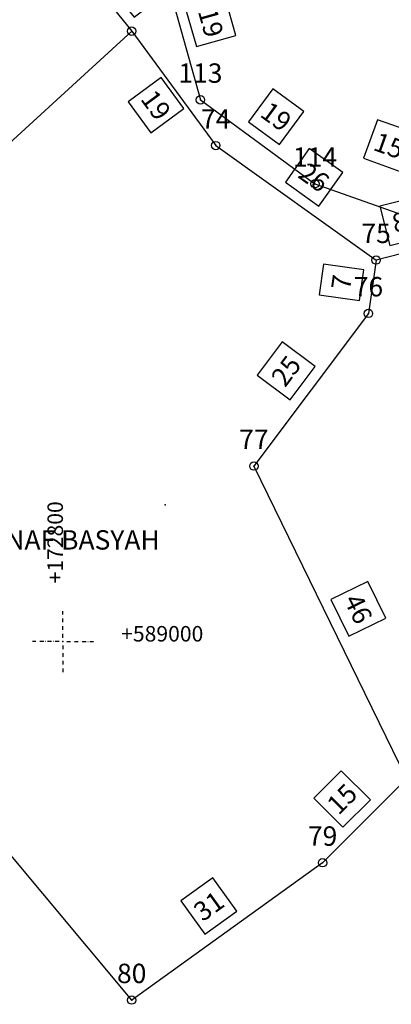
# Model space of a CAD drawing. Units: inches. Extents: x -88763 to -20466, y -21900 to 27898.
# Drawn here: x -77920 to -77434, y 16524 to 17814 of the extents above; entities that cross this region are included whole.
import ezdxf
from ezdxf.enums import TextEntityAlignment as Align

# ---------------------------------------------------------------- set-up
doc = ezdxf.new("R2010")
doc.units = ezdxf.units.IN
doc.header["$MEASUREMENT"] = 0
doc.linetypes.add('DASHDOT', pattern=[1, 0.5, -0.25, 0, -0.25])
doc.layers.add('bANTU', color=7, linetype='Continuous', plot=False)
doc.layers.add('Dimension', color=7, linetype='Continuous')
doc.layers.add('Grid', color=7, linetype='Continuous')
doc.styles.add('L100', font='simplex.shx', dxfattribs={"height": 2.54})
doc.styles.add('L80', font='simplex.shx', dxfattribs={"height": 2.03})
doc.styles.add('P200-1', font='panroman.ttf', dxfattribs={"width": 0.8, "height": 25})
doc.dimstyles.new('1TO200', dxfattribs={"dimtxt": 14, "dimasz": 5, "dimexe": 25, "dimexo": 25, "dimgap": -14, "dimtad": 1, "dimdec": 0, "dimlfac": 0.1, "dimzin": 0, "dimdsep": 46, "dimtxsty": 'P200-1', "dimblk": 'DOT', "dimcen": 0.09, "dimse1": 1, "dimse2": 1, "dimsd1": 1, "dimsd2": 1, "dimclrd": 191, "dimclre": 191, "dimclrt": 1, "dimadec": 0, "dimazin": 0, "dimtfac": 1, "dimtdec": 0, "dimtix": 1, "dimtmove": 0, "dimatfit": 3, "dimldrblk": 'DOT', "dimfxl": 0, "dimtolj": 1, "dimtzin": 0, "dimarcsym": 0})

# ---------------------------------------------------------------- blocks, each defined once
blk = doc.blocks.new('*D8215')
at = {"layer": 'Defpoints', "color": 0}
for p in [(-78373.7, 17249), (-78373.7, 17249), (-77773.7, 16529)]:
    blk.add_point(p, dxfattribs=at)
at = {"layer": 'Dimension', "color": 191, "lineweight": -2}
for p, q in [((-78038.9, 16953.1), (-78080.2, 16918.7)), ((-78004.4, 16911.7), (-78038.9, 16953.1)), ((-78080.2, 16918.7), (-78045.7, 16877.3)), ((-78045.7, 16877.3), (-78004.4, 16911.7))]:
    blk.add_line(p, q, dxfattribs=at)
at = {"layer": 'Dimension', "color": 1, "insert": (-78042.3, 16915.2), "char_height": 25, "attachment_point": 5, "rotation": 309.8056, "style": 'P200-1'}
blk.add_mtext('\\A1;94', dxfattribs=at)
blk = doc.blocks.new('_Dot')
at = {"color": 0, "linetype": 'ByBlock', "lineweight": -2}
blk.add_line((-0.5, 0), (-1, 0), dxfattribs=at)
at = {"color": 0, "linetype": 'ByBlock', "const_width": 0.5}
blk.add_lwpolyline([(-0.25, 0, 1), (0.25, 0, 1)], format="xyb", close=True, dxfattribs=at)
blk = doc.blocks.new('*D8216')
at = {"layer": 'Defpoints', "color": 0}
for p in [(-77523.7, 16709), (-77773.7, 16529), (-77773.7, 16529)]:
    blk.add_point(p, dxfattribs=at)
at = {"layer": 'Dimension', "color": 191, "lineweight": -2}
for p, q in [((-77667.5, 16689.2), (-77709.4, 16659)), ((-77636, 16645.5), (-77667.5, 16689.2)), ((-77709.4, 16659), (-77677.9, 16615.3)), ((-77677.9, 16615.3), (-77636, 16645.5))]:
    blk.add_line(p, q, dxfattribs=at)
at = {"layer": 'Dimension', "color": 1, "insert": (-77672.7, 16652.2), "char_height": 25, "attachment_point": 5, "rotation": 35.7539, "style": 'P200-1'}
blk.add_mtext('\\A1;31', dxfattribs=at)
blk = doc.blocks.new('*D8290')
at = {"layer": 'Defpoints', "color": 0}
for p in [(-77775.4, 17797.5), (-77775.4, 17797.5), (-78372.8, 17249.8)]:
    blk.add_point(p, dxfattribs=at)
at = {"layer": 'Dimension', "color": 191, "lineweight": -2}
for p, q in [((-78100.7, 17590.7), (-78138.6, 17556)), ((-78064.6, 17551.3), (-78100.7, 17590.7)), ((-78138.6, 17556), (-78102.5, 17516.6)), ((-78102.5, 17516.6), (-78064.6, 17551.3))]:
    blk.add_line(p, q, dxfattribs=at)
at = {"layer": 'Dimension', "color": 1, "insert": (-78101.6, 17553.6), "char_height": 25, "attachment_point": 5, "rotation": 42.5118, "style": 'P200-1'}
blk.add_mtext('\\A1;81', dxfattribs=at)
blk = doc.blocks.new('*D8291')
at = {"layer": 'Defpoints', "color": 0}
for p in [(-77663.7, 17649), (-77453.7, 17499), (-77453.7, 17499)]:
    blk.add_point(p, dxfattribs=at)
at = {"layer": 'Dimension', "color": 191, "lineweight": -2}
for p, q in [((-77541.2, 17645), (-77572.5, 17601.1)), ((-77497.3, 17613.7), (-77541.2, 17645)), ((-77528.6, 17569.7), (-77497.3, 17613.7)), ((-77572.5, 17601.1), (-77528.6, 17569.7))]:
    blk.add_line(p, q, dxfattribs=at)
at = {"layer": 'Dimension', "color": 1, "insert": (-77534.9, 17607.4), "char_height": 25, "attachment_point": 5, "rotation": 324.4623, "style": 'P200-1'}
blk.add_mtext('\\A1;26', dxfattribs=at)
blk = doc.blocks.new('*D8293')
at = {"layer": 'Defpoints', "color": 0}
for p in [(-77533.7, 17599), (-77380.7, 17585.5), (-77393.7, 17549)]:
    blk.add_point(p, dxfattribs=at)
at = {"layer": 'Dimension', "color": 191, "lineweight": -2}
for p, q in [((-77451.9, 17682.9), (-77470, 17632.3)), ((-77403.9, 17665.8), (-77451.9, 17682.9)), ((-77422, 17615.1), (-77403.9, 17665.8)), ((-77470, 17632.3), (-77422, 17615.1))]:
    blk.add_line(p, q, dxfattribs=at)
at = {"layer": 'Dimension', "color": 1, "insert": (-77436.9, 17649), "char_height": 25, "attachment_point": 5, "rotation": 340.3462, "style": 'P200-1'}
blk.add_mtext('\\A1;15', dxfattribs=at)
blk = doc.blocks.new('*D8305')
at = {"layer": 'Defpoints', "color": 0}
for p in [(-77373.7, 17519), (-77452.5, 17499.3), (-77452.5, 17499.3)]:
    blk.add_point(p, dxfattribs=at)
at = {"layer": 'Dimension', "color": 191, "lineweight": -2}
for p, q in [((-77410.3, 17579.4), (-77448.7, 17569.7)), ((-77397.3, 17527.5), (-77410.3, 17579.4)), ((-77448.7, 17569.7), (-77435.7, 17517.9)), ((-77435.7, 17517.9), (-77397.3, 17527.5))]:
    blk.add_line(p, q, dxfattribs=at)
at = {"layer": 'Dimension', "color": 1, "insert": (-77423, 17548.6), "char_height": 25, "attachment_point": 5, "rotation": 14.0362, "style": 'P200-1'}
blk.add_mtext('\\A1;8', dxfattribs=at)
blk = doc.blocks.new('*D8306')
at = {"layer": 'Defpoints', "color": 0}
for p in [(-77414.8, 16818.4), (-77523.7, 16709), (-77523.7, 16709)]:
    blk.add_point(p, dxfattribs=at)
at = {"layer": 'Dimension', "color": 191, "lineweight": -2}
for p, q in [((-77499.4, 16829.6), (-77535.3, 16793.5)), ((-77461.2, 16791.7), (-77499.4, 16829.6)), ((-77535.3, 16793.5), (-77497.2, 16755.5)), ((-77497.2, 16755.5), (-77461.2, 16791.7))]:
    blk.add_line(p, q, dxfattribs=at)
at = {"layer": 'Dimension', "color": 1, "insert": (-77498.3, 16792.6), "char_height": 25, "attachment_point": 5, "rotation": 45.1465, "style": 'P200-1'}
blk.add_mtext('\\A1;15', dxfattribs=at)
blk = doc.blocks.new('*D8307')
at = {"layer": 'Defpoints', "color": 0}
for p in [(-77613.7, 17229), (-77413.7, 16819), (-77413.7, 16819)]:
    blk.add_point(p, dxfattribs=at)
at = {"layer": 'Dimension', "color": 191, "lineweight": -2}
for p, q in [((-77464.5, 17077.8), (-77512.9, 17054.2)), ((-77441.1, 17029.7), (-77464.5, 17077.8)), ((-77512.9, 17054.2), (-77489.4, 17006.1)), ((-77489.4, 17006.1), (-77441.1, 17029.7))]:
    blk.add_line(p, q, dxfattribs=at)
at = {"layer": 'Dimension', "color": 1, "insert": (-77477, 17041.9), "char_height": 25, "attachment_point": 5, "rotation": 296.0033, "style": 'P200-1'}
blk.add_mtext('\\A1;46', dxfattribs=at)
blk = doc.blocks.new('*D8308')
at = {"layer": 'Defpoints', "color": 0}
for p in [(-77463.7, 17429), (-77613.7, 17229), (-77613.7, 17229)]:
    blk.add_point(p, dxfattribs=at)
at = {"layer": 'Dimension', "color": 191, "lineweight": -2}
for p, q in [((-77576.8, 17391.7), (-77609.5, 17348)), ((-77533.5, 17359.3), (-77576.8, 17391.7)), ((-77566.3, 17315.6), (-77533.5, 17359.3)), ((-77609.5, 17348), (-77566.3, 17315.6))]:
    blk.add_line(p, q, dxfattribs=at)
at = {"layer": 'Dimension', "color": 1, "insert": (-77571.5, 17353.6), "char_height": 25, "attachment_point": 5, "rotation": 53.1301, "style": 'P200-1'}
blk.add_mtext('\\A1;25', dxfattribs=at)
blk = doc.blocks.new('*D8309')
at = {"layer": 'Defpoints', "color": 0}
for p in [(-77453.7, 17499), (-77463.7, 17429), (-77463.7, 17429)]:
    blk.add_point(p, dxfattribs=at)
at = {"layer": 'Dimension', "color": 191, "lineweight": -2}
for p, q in [((-77522.6, 17493.5), (-77528.3, 17453.6)), ((-77469.7, 17486), (-77522.6, 17493.5)), ((-77475.4, 17446), (-77469.7, 17486)), ((-77528.3, 17453.6), (-77475.4, 17446))]:
    blk.add_line(p, q, dxfattribs=at)
at = {"layer": 'Dimension', "color": 1, "insert": (-77499, 17469.8), "char_height": 25, "attachment_point": 5, "rotation": 81.8699, "style": 'P200-1'}
blk.add_mtext('\\A1;7', dxfattribs=at)
blk = doc.blocks.new('*D8324')
at = {"layer": 'Defpoints', "color": 0}
for p in [(-77683.7, 17709), (-77533.7, 17599), (-77533.7, 17599)]:
    blk.add_point(p, dxfattribs=at)
at = {"layer": 'Dimension', "color": 191, "lineweight": -2}
for p, q in [((-77588.9, 17723.6), (-77620.7, 17680.2)), ((-77548.3, 17693.8), (-77588.9, 17723.6)), ((-77580.2, 17650.4), (-77548.3, 17693.8)), ((-77620.7, 17680.2), (-77580.2, 17650.4))]:
    blk.add_line(p, q, dxfattribs=at)
at = {"layer": 'Dimension', "color": 1, "insert": (-77584.5, 17687), "char_height": 25, "attachment_point": 5, "rotation": 323.7462, "style": 'P200-1'}
blk.add_mtext('\\A1;19', dxfattribs=at)
blk = doc.blocks.new('*D8325')
at = {"layer": 'Defpoints', "color": 0}
for p in [(-77734.9, 17889), (-77683.7, 17709), (-77683.7, 17709)]:
    blk.add_point(p, dxfattribs=at)
at = {"layer": 'Dimension', "color": 191, "lineweight": -2}
for p, q in [((-77650.9, 17841.8), (-77702.7, 17827)), ((-77637.2, 17793.4), (-77650.9, 17841.8)), ((-77702.7, 17827), (-77689, 17778.7)), ((-77689, 17778.7), (-77637.2, 17793.4))]:
    blk.add_line(p, q, dxfattribs=at)
at = {"layer": 'Dimension', "color": 1, "insert": (-77670, 17810.2), "char_height": 25, "attachment_point": 5, "rotation": 285.8761, "style": 'P200-1'}
blk.add_mtext('\\A1;19', dxfattribs=at)
blk = doc.blocks.new('*D8327')
at = {"layer": 'Defpoints', "color": 0}
for p in [(-77774.5, 17800), (-77663.7, 17649), (-77722.2, 17606.1)]:
    blk.add_point(p, dxfattribs=at)
at = {"layer": 'Dimension', "color": 191, "lineweight": -2}
for p, q in [((-77735.1, 17738.3), (-77778.5, 17706.4)), ((-77705.4, 17697.7), (-77735.1, 17738.3)), ((-77778.5, 17706.4), (-77748.8, 17665.9)), ((-77748.8, 17665.9), (-77705.4, 17697.7))]:
    blk.add_line(p, q, dxfattribs=at)
at = {"layer": 'Dimension', "color": 1, "insert": (-77741.9, 17702.1), "char_height": 25, "attachment_point": 5, "rotation": 306.2699, "style": 'P200-1'}
blk.add_mtext('\\A1;19', dxfattribs=at)
blk = doc.blocks.new('*D8328')
at = {"layer": 'Defpoints', "color": 0}
for p in [(-77813.7, 17849), (-77773.7, 17799), (-77773.7, 17799)]:
    blk.add_point(p, dxfattribs=at)
at = {"layer": 'Dimension', "color": 191, "lineweight": -2}
for p, q in [((-77753.2, 17881.9), (-77795.2, 17848.3)), ((-77728.4, 17850.9), (-77753.2, 17881.9)), ((-77795.2, 17848.3), (-77770.4, 17817.2)), ((-77770.4, 17817.2), (-77728.4, 17850.9))]:
    blk.add_line(p, q, dxfattribs=at)
at = {"layer": 'Dimension', "color": 1, "insert": (-77761.8, 17849.6), "char_height": 25, "attachment_point": 5, "rotation": 308.6598, "style": 'P200-1'}
blk.add_mtext('\\A1;6', dxfattribs=at)

msp = doc.modelspace()

# ---------------------------------------------------------------- hatches: boundary and pattern name
at = {"layer": 'bANTU', "lineweight": -3, "ltscale": 10}
h = msp.add_hatch(dxfattribs=at)
h.set_pattern_fill('ANSI31', color=256, scale=10, style=0)
h.set_pattern_definition([(45, (-1805863.7278, -5873000.9932), (-0.88388347648, 0.88388347648), [])])
h.paths.add_polyline_path([(-77993.7, 20119), (-78218.7, 19941.2, -0.104487), (-78218.2, 19939, -0.187178), (-78219.7, 19935.3), (-76601.1, 18456.9), (-75933.7, 17719), (-75853.7, 17719), (-75785.2, 17686.3), (-75423.7, 17199), (-74903.7, 17599), (-74843.7, 17499), (-74713.7, 17579), (-75883.7, 18829), (-75943.7, 18399), (-75973.7, 18369), (-76403.7, 18659), (-76743.7, 18989), (-77053.7, 19029), (-77153.7, 19199), (-77113.7, 19359)])

# ---------------------------------------------------------------- linework, layer by layer
at = {"layer": 'bANTU', "color": 1, "lineweight": -3, "ltscale": 10}
for p, q in [((-77733.8, 17889.6), (-77683.7, 17709)), ((-77813.7, 17849), (-77773.7, 17799)), ((-77773.7, 17799), (-77663.7, 17649)), ((-77683.7, 17709), (-77533.7, 17599)), ((-77663.7, 17649), (-77453.7, 17499)), ((-77533.7, 17599), (-77393.7, 17549)), ((-77373.7, 17519), (-77453.7, 17499))]:
    msp.add_line(p, q, dxfattribs=at)
at = {"layer": 'bANTU', "lineweight": -3, "ltscale": 10}
for p, q in [((-77773.7, 17799), (-78373.7, 17249)), ((-77453.7, 17499), (-77463.7, 17429)), ((-77463.7, 17429), (-77613.7, 17229)), ((-77773.7, 16529), (-78373.7, 17249)), ((-77613.7, 17229), (-77413.7, 16819)), ((-77413.7, 16819), (-77523.7, 16709)), ((-77523.7, 16709), (-77773.7, 16529))]:
    msp.add_line(p, q, dxfattribs=at)
at = {"layer": 'bANTU', "color": 1, "ltscale": 10}
for centre in [(-77773.7, 17799), (-77683.7, 17709), (-77663.7, 17649), (-77533.7, 17599), (-77453.7, 17499), (-77463.7, 17429), (-77613.7, 17229), (-77523.7, 16709), (-77773.7, 16529)]:
    msp.add_circle(centre, 5.5, dxfattribs=at)
for p in [(-77773.7, 17799), (-77683.7, 17709), (-77663.7, 17649), (-77533.7, 17599), (-77453.7, 17499), (-77463.7, 17429), (-77613.7, 17229), (-77730, 17178), (-77523.7, 16709), (-77773.7, 16529)]:
    msp.add_point(p, dxfattribs=at)
at = {"layer": 'Grid', "color": 3, "linetype": 'DASHDOT', "lineweight": 30, "ltscale": 10}
for p, q in [((-77863.7, 17004), (-77863.7, 17039)), ((-77868.7, 16999), (-77903.7, 16999)), ((-77858.7, 16999), (-77823.7, 16999)), ((-77863.7, 16994), (-77863.7, 16959))]:
    msp.add_line(p, q, dxfattribs=at)
msp.add_point((-77863.7, 16999), dxfattribs=at)

# ---------------------------------------------------------------- texts
at = {"layer": 'bANTU', "color": 3, "ltscale": 10, "style": 'L100'}
for s, p in [('113', (-77683.7, 17744)), ('74', (-77663.7, 17684)), ('114', (-77533.7, 17634)), ('75', (-77453.7, 17534)), ('76', (-77463.7, 17464)), ('77', (-77613.7, 17264)), ('79', (-77523.7, 16744)), ('80', (-77773.7, 16564))]:
    msp.add_text(s, height=25.4, dxfattribs=at).set_placement(p, align=Align.MIDDLE_CENTER)
at = {"layer": 'bANTU', "ltscale": 10, "style": 'L100'}
msp.add_text('A.MANAF BASYAH', height=25.4, dxfattribs=at).set_placement((-77878, 17132.2), align=Align.MIDDLE_CENTER)
at = {"layer": 'Grid', "color": 3, "linetype": 'DASHDOT', "lineweight": 30, "ltscale": 10, "style": 'L80'}
msp.add_text('+172800', height=20.3, rotation=90, dxfattribs=at).set_placement((-77863.7, 17129), align=Align.CENTER)
msp.add_text('+589000', height=20.3, dxfattribs=at).set_placement((-77733.7, 16999), align=Align.CENTER)

# ---------------------------------------------------------------- dimensions: what is measured, and where the dimension line sits
at = {"layer": 'Dimension'}
for p1, p2, distance, picture, middle in [((-77734.9, 17889), (-77683.7, 17709), 0, '*D8325', (-77670, 17810.2)), ((-77813.7, 17849), (-77773.7, 17799), 0, '*D8328', (-77761.8, 17849.6)), ((-78372.8, 17249.8), (-77775.4, 17797.5), 0, '*D8290', (-78101.6, 17553.6)), ((-77683.7, 17709), (-77533.7, 17599), 0, '*D8324', (-77584.5, 17687)), ((-77533.7, 17599), (-77393.7, 17549), 38.8, '*D8293', (-77436.9, 17649)), ((-77663.7, 17649), (-77453.7, 17499), 0, '*D8291', (-77534.9, 17607.4)), ((-77373.7, 17519), (-77452.5, 17499.3), 0, '*D8305', (-77423, 17548.6)), ((-77453.7, 17499), (-77463.7, 17429), 0, '*D8309', (-77499, 17469.8)), ((-77463.7, 17429), (-77613.7, 17229), 0, '*D8308', (-77571.5, 17353.6)), ((-77773.7, 16529), (-78373.7, 17249), 0, '*D8215', (-78042.3, 16915.2)), ((-77613.7, 17229), (-77413.7, 16819), 0, '*D8307', (-77477, 17041.9)), ((-77414.8, 16818.4), (-77523.7, 16709), 0, '*D8306', (-77498.3, 16792.6)), ((-77523.7, 16709), (-77773.7, 16529), 0, '*D8216', (-77672.7, 16652.2))]:
    dim = msp.add_aligned_dim(p1=p1, p2=p2, distance=distance, dimstyle='1TO200', dxfattribs=at)
    dim.commit()
    dim.dimension.update_dxf_attribs({"geometry": picture, "text_midpoint": middle})
dim = msp.add_linear_dim(base=(-77722.2, 17606.1), p1=(-77774.5, 17800), p2=(-77663.7, 17649), angle=306.2699, dimstyle='1TO200', dxfattribs=at)
dim.commit()
dim.dimension.update_dxf_attribs({"geometry": '*D8327', "text_midpoint": (-77774.9, 17677.9), "dimtype": 161})

doc.saveas('drawing.dxf')
